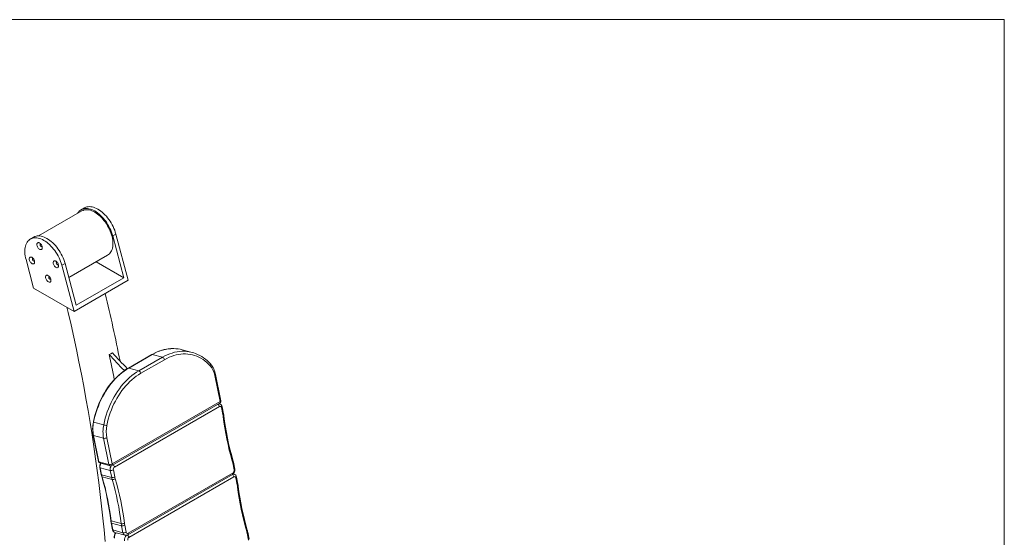
# Model space of a CAD drawing. Units: inches. Extents: x -27 to 7266, y -88 to 7912.
# Drawn here: x 974 to 2945, y 1038 to 2076 of the extents above; entities that cross this region are included whole.
import ezdxf

# ---------------------------------------------------------------- set-up
doc = ezdxf.new("R2010")
doc.units = ezdxf.units.IN
doc.header["$MEASUREMENT"] = 0
doc.layers.add('Frame', color=7, linetype='Continuous', lineweight=15, plot=False)

msp = doc.modelspace()

# ---------------------------------------------------------------- linework, layer by layer
at = {"linetype": 'Continuous', "lineweight": 15}
for p, q in [((1103.8, 1698.5), (1097.5, 1694.8)), ((1098.8, 1692.4), (1011.8, 1642.2)), ((1002, 1639.7), (995.6, 1636)), ((1160.3, 1642.4), (1166.7, 1646.1)), ((1182.8, 1558.3), (1160.3, 1642.4)), ((1191.4, 1553.3), (1166.7, 1646.1)), ((1072.5, 1558.8), (1150.1, 1603.6)), ((986.8, 1594.9), (1002, 1537.7)), ((1058.5, 1583.6), (1064.9, 1587.3)), ((1083.3, 1490.8), (1058.5, 1583.6)), ((1087.3, 1503.2), (1064.9, 1587.3)), ((1127.2, 1590.4), (1182.8, 1558.3)), ((1182.8, 1558.3), (1087.3, 1503.2)), ((1002, 1537.7), (1083.3, 1490.8)), ((1083.3, 1490.8), (1191.4, 1553.3)), ((1239, 1404.5), (1191.9, 1377.3)), ((1239.6, 1404.6), (1192.4, 1377.3)), ((1259.9, 1399.1), (1239.6, 1404.6)), ((1319.5, 1408.8), (1299.2, 1414.2)), ((1212.7, 1371.9), (1259.9, 1399.1)), ((1263.8, 1394.3), (1216.6, 1367)), ((1183.1, 1373), (1189.5, 1376.6)), ((1183.9, 1372.2), (1183.1, 1373)), ((1190, 1376.2), (1189.5, 1376.6)), ((1212.7, 1371.9), (1192.4, 1377.3)), ((1375.6, 1310.3), (1364.9, 1362.6)), ((1376.9, 1312), (1366.2, 1364.3)), ((1158.4, 1182.3), (1374.7, 1307.2)), ((1159.2, 1185.4), (1375.6, 1310.3)), ((1374.1, 1305.9), (1373, 1306.2)), ((1374, 1300.4), (1164, 1179.2)), ((1380.9, 1284.2), (1378, 1298.2)), ((1382.2, 1285.9), (1379.4, 1300)), ((1142.4, 1263.8), (1122.1, 1269.2)), ((1121.5, 1242.5), (1132.2, 1190.2)), ((1142.2, 1236.7), (1121.9, 1242.1)), ((1121.9, 1242.1), (1132.6, 1189.8)), ((1152.9, 1184.4), (1142.2, 1236.7)), ((1148.5, 1237.7), (1159.2, 1185.4)), ((1132.6, 1189.8), (1152.9, 1184.4)), ((1134.7, 1187.3), (1155, 1181.9)), ((1403.6, 1173.5), (1400.7, 1187.5)), ((1404.9, 1175.2), (1402, 1189.2)), ((1134.6, 1178.1), (1137.5, 1164.1)), ((1155.4, 1172.3), (1135.1, 1177.7)), ((1135.1, 1177.7), (1138, 1163.7)), ((1138, 1163.7), (1158.3, 1158.3)), ((1158.3, 1158.3), (1155.4, 1172.3)), ((1161.7, 1173.3), (1164.5, 1159.3)), ((1190.4, 1043.3), (1400.4, 1164.5)), ((1191.2, 1046.4), (1401.2, 1167.6)), ((1402.9, 1165), (1401.6, 1165.4)), ((1159.3, 1154.3), (1139, 1159.8)), ((1402.9, 1159.6), (1192.8, 1038.3)), ((1409.7, 1143.3), (1406.9, 1157.4)), ((1411.1, 1145), (1408.2, 1159.1)), ((1157.1, 1071.1), (1177.4, 1065.7)), ((1157.3, 1067.4), (1160.2, 1053.3)), ((1178.1, 1061.6), (1157.8, 1067)), ((1157.8, 1067), (1160.7, 1053)), ((1160.7, 1053), (1180.9, 1047.5)), ((1164.7, 1048), (1185, 1042.5)), ((1180.9, 1047.5), (1178.1, 1061.6)), ((1184.3, 1062.6), (1187.2, 1048.6)), ((1432.4, 1032.6), (1429.5, 1046.6)), ((1433.7, 1034.3), (1430.9, 1048.4))]:
    msp.add_line(p, q, dxfattribs=at)
at = {"linetype": 'Continuous', "lineweight": 15, "flags": 128}
for points in [[(1160.3, 1642.4), (1159.2, 1646.1), (1157.9, 1649.9), (1156.4, 1653.7), (1154.7, 1657.4), (1152.9, 1661.1), (1150.8, 1664.7), (1148.6, 1668.2), (1146.3, 1671.6), (1143.8, 1674.8), (1141.3, 1677.9), (1138.6, 1680.8), (1135.8, 1683.5), (1133, 1686.1), (1130.1, 1688.3), (1127.2, 1690.4), (1124.3, 1692.2), (1121.4, 1693.7), (1118.5, 1695), (1115.6, 1696), (1112.8, 1696.7), (1110, 1697.2), (1107.4, 1697.3), (1104.8, 1697.2), (1102.4, 1696.7), (1100, 1696), (1097.9, 1695), (1095.8, 1693.7), (1094, 1692.2), (1092.3, 1690.4), (1090.8, 1688.3), (1090.4, 1687.6)], [(1166.7, 1646.1), (1165.6, 1649.8), (1164.3, 1653.6), (1162.8, 1657.4), (1161.1, 1661.1), (1159.2, 1664.8), (1157.2, 1668.4), (1155, 1671.9), (1152.7, 1675.3), (1150.2, 1678.5), (1147.6, 1681.6), (1144.9, 1684.5), (1142.2, 1687.2), (1139.4, 1689.7), (1136.5, 1692), (1133.6, 1694.1), (1130.7, 1695.9), (1127.7, 1697.4), (1124.8, 1698.7), (1122, 1699.7), (1119.1, 1700.4), (1116.4, 1700.8), (1113.7, 1701), (1111.2, 1700.8), (1108.7, 1700.4), (1106.4, 1699.7), (1104.2, 1698.7), (1103.8, 1698.5)], [(1160.7, 1627.1), (1160.6, 1630.4), (1160.3, 1633.9), (1159.7, 1637.4), (1159, 1641), (1158, 1644.7), (1156.8, 1648.4), (1155.4, 1652), (1153.8, 1655.7), (1152, 1659.3), (1150.1, 1662.8), (1148, 1666.3), (1145.8, 1669.6), (1143.4, 1672.8), (1140.9, 1675.8), (1138.3, 1678.7), (1135.7, 1681.4), (1132.9, 1683.9), (1130.1, 1686.1), (1127.3, 1688.1), (1124.5, 1689.9), (1121.6, 1691.4), (1118.8, 1692.7), (1116, 1693.6), (1113.3, 1694.3), (1110.6, 1694.7), (1108, 1694.8), (1105.5, 1694.7), (1103.1, 1694.2), (1100.9, 1693.5), (1098.8, 1692.4)], [(1058.5, 1583.6), (1057.4, 1587.4), (1056.1, 1591.1), (1054.6, 1594.9), (1052.9, 1598.6), (1051, 1602.3), (1049, 1605.9), (1046.8, 1609.4), (1044.5, 1612.8), (1042, 1616), (1039.4, 1619.1), (1036.8, 1622), (1034, 1624.8), (1031.2, 1627.3), (1028.3, 1629.6), (1025.4, 1631.6), (1022.5, 1633.4), (1019.6, 1635), (1016.6, 1636.2), (1013.8, 1637.2), (1011, 1638), (1008.2, 1638.4), (1005.5, 1638.5), (1003, 1638.4), (1000.5, 1637.9), (998.2, 1637.2), (996, 1636.2), (994, 1634.9), (992.2, 1633.4), (990.5, 1631.6), (989, 1629.5), (987.7, 1627.3), (986.6, 1624.7), (985.8, 1622), (985.1, 1619.1), (984.7, 1616), (984.5, 1612.8), (984.5, 1609.4), (984.7, 1605.9), (985.2, 1602.3), (985.9, 1598.6), (986.8, 1594.9)], [(1064.9, 1587.3), (1063.8, 1591), (1062.5, 1594.8), (1061, 1598.6), (1059.3, 1602.3), (1057.4, 1606), (1055.4, 1609.6), (1053.2, 1613.1), (1050.8, 1616.5), (1048.4, 1619.7), (1045.8, 1622.8), (1043.1, 1625.7), (1040.4, 1628.4), (1037.5, 1631), (1034.7, 1633.2), (1031.8, 1635.3), (1028.8, 1637.1), (1025.9, 1638.6), (1023, 1639.9), (1020.1, 1640.9), (1017.3, 1641.6), (1014.6, 1642.1), (1011.9, 1642.2), (1009.3, 1642.1), (1006.9, 1641.6), (1004.6, 1640.9), (1002.4, 1639.9), (1002, 1639.7)], [(1008.5, 1625), (1008.6, 1626.2), (1009, 1627.3), (1009.6, 1628.1), (1010.3, 1628.6), (1011.2, 1628.9), (1012.3, 1628.8), (1013.4, 1628.4), (1014.5, 1627.8), (1015.6, 1626.9), (1016.6, 1625.7), (1017.5, 1624.4), (1018.3, 1623), (1018.9, 1621.6), (1019.2, 1620.1), (1019.3, 1618.8), (1019.2, 1617.5), (1018.9, 1616.5), (1018.3, 1615.7), (1017.5, 1615.1), (1016.6, 1614.9), (1015.6, 1615), (1014.5, 1615.3), (1013.4, 1616), (1012.3, 1616.9), (1011.2, 1618), (1010.3, 1619.3), (1009.6, 1620.7), (1009, 1622.2), (1008.6, 1623.6), (1008.5, 1625)], [(1014.9, 1625), (1015, 1624.1), (1015.4, 1623.2), (1015.9, 1622.3), (1016.6, 1621.5), (1017.3, 1621), (1018, 1620.8), (1018.6, 1621), (1019, 1621.2)], [(1150.1, 1603.6), (1150.1, 1603.6), (1152, 1604.9), (1153.8, 1606.5), (1155.4, 1608.3), (1156.8, 1610.3), (1158, 1612.6), (1159, 1615.2), (1159.7, 1617.9), (1160.3, 1620.8), (1160.6, 1623.9), (1160.7, 1627.1)], [(993.3, 1596.1), (993.4, 1597.3), (993.8, 1598.4), (994.3, 1599.2), (995.1, 1599.7), (996, 1600), (997, 1599.9), (998.2, 1599.5), (999.3, 1598.9), (1000.4, 1598), (1001.4, 1596.8), (1002.3, 1595.5), (1003.1, 1594.1), (1003.7, 1592.7), (1004, 1591.2), (1004.1, 1589.9), (1004, 1588.6), (1003.7, 1587.6), (1003.1, 1586.8), (1002.3, 1586.3), (1001.4, 1586), (1000.4, 1586.1), (999.3, 1586.4), (998.2, 1587.1), (997, 1588), (996, 1589.1), (995.1, 1590.4), (994.3, 1591.8), (993.8, 1593.3), (993.4, 1594.7), (993.3, 1596.1)], [(999.7, 1596.1), (999.8, 1595.2), (1000.1, 1594.3), (1000.7, 1593.4), (1001.4, 1592.6), (1002.1, 1592.2), (1002.8, 1592), (1003.4, 1592.1), (1003.8, 1592.3)], [(1041.1, 1588.6), (1041.3, 1589.8), (1041.6, 1590.9), (1042.2, 1591.7), (1042.9, 1592.2), (1043.9, 1592.4), (1044.9, 1592.4), (1046, 1592), (1047.1, 1591.4), (1048.2, 1590.5), (1049.3, 1589.3), (1050.2, 1588), (1050.9, 1586.6), (1051.5, 1585.2), (1051.8, 1583.7), (1052, 1582.4), (1051.8, 1581.1), (1051.5, 1580.1), (1050.9, 1579.3), (1050.2, 1578.7), (1049.3, 1578.5), (1048.2, 1578.6), (1047.1, 1578.9), (1046, 1579.6), (1044.9, 1580.5), (1043.9, 1581.6), (1042.9, 1582.9), (1042.2, 1584.3), (1041.6, 1585.8), (1041.3, 1587.2), (1041.1, 1588.6)], [(1047.5, 1588.6), (1047.6, 1587.7), (1048, 1586.7), (1048.5, 1585.9), (1049.2, 1585.1), (1049.9, 1584.6), (1050.6, 1584.4), (1051.2, 1584.6), (1051.6, 1584.8)], [(1025.9, 1559.7), (1026.1, 1560.9), (1026.4, 1562), (1027, 1562.8), (1027.7, 1563.3), (1028.6, 1563.6), (1029.7, 1563.5), (1030.8, 1563.1), (1031.9, 1562.5), (1033, 1561.6), (1034, 1560.4), (1035, 1559.1), (1035.7, 1557.7), (1036.3, 1556.3), (1036.6, 1554.8), (1036.8, 1553.5), (1036.6, 1552.2), (1036.3, 1551.2), (1035.7, 1550.4), (1035, 1549.9), (1034, 1549.6), (1033, 1549.7), (1031.9, 1550), (1030.8, 1550.7), (1029.7, 1551.6), (1028.6, 1552.7), (1027.7, 1554), (1027, 1555.4), (1026.4, 1556.9), (1026.1, 1558.3), (1025.9, 1559.7)], [(1032.3, 1559.7), (1032.4, 1558.8), (1032.8, 1557.9), (1033.3, 1557), (1034, 1556.2), (1034.7, 1555.8), (1035.4, 1555.5), (1036, 1555.7), (1036.4, 1555.9)], [(1068.8, 1499.2), (1071.3, 1488.5), (1077, 1463.8), (1082.4, 1439.1), (1087.7, 1414.5), (1092.7, 1390), (1097.6, 1365.5), (1102.3, 1341.1), (1106.7, 1316.7), (1111, 1292.4), (1115.1, 1268.2), (1119, 1244), (1122.7, 1220), (1126.2, 1195.9), (1129.5, 1172), (1132.6, 1148.1), (1135.5, 1124.3), (1138.2, 1100.7), (1140.8, 1077), (1143.1, 1053.5), (1145.2, 1030.1)], [(1153.5, 1404.5), (1156.9, 1406.1), (1159.9, 1408.2)], [(1282.5, 1416.5), (1281.3, 1416.6), (1276.8, 1416.4), (1272.3, 1416), (1267.8, 1415.3), (1263.2, 1414.4), (1258.7, 1413.1), (1254.1, 1411.6), (1249.6, 1409.8), (1245.1, 1407.8), (1240.7, 1405.4), (1239, 1404.5)], [(1259.9, 1399.1), (1264.7, 1401.7), (1269.5, 1404), (1274.4, 1406), (1279.3, 1407.6), (1284.2, 1409), (1289.1, 1410), (1294, 1410.7), (1298.9, 1411), (1303.8, 1411.1), (1308.5, 1410.8), (1313.3, 1410.1)], [(1355.6, 1382), (1352.2, 1385.6), (1348.6, 1388.9), (1344.9, 1392), (1341.1, 1394.7), (1337, 1397.2), (1332.9, 1399.3), (1328.7, 1401.2), (1324.3, 1402.8), (1319.9, 1404), (1315.4, 1404.9), (1310.8, 1405.5), (1306.2, 1405.8), (1301.5, 1405.8), (1296.8, 1405.5), (1292, 1404.8), (1287.3, 1403.8), (1282.5, 1402.5), (1277.8, 1400.9), (1273.1, 1399), (1268.4, 1396.8), (1263.8, 1394.3)], [(1191.9, 1377.3), (1189.5, 1375.9), (1185.2, 1373.1), (1180.9, 1370), (1176.7, 1366.8), (1172.6, 1363.2), (1168.6, 1359.5), (1164.7, 1355.5), (1160.9, 1351.4), (1157.2, 1347), (1153.6, 1342.4), (1150.2, 1337.7), (1146.9, 1332.8), (1143.8, 1327.7), (1140.8, 1322.5), (1138, 1317.1), (1135.3, 1311.6), (1132.9, 1306), (1130.6, 1300.3), (1128.4, 1294.5), (1126.5, 1288.7), (1124.8, 1282.7), (1123.2, 1276.7), (1121.9, 1271), (1121.6, 1269.4)], [(1192.4, 1377.3), (1187.7, 1374.4), (1183.1, 1371.2), (1178.5, 1367.8), (1174, 1364), (1169.6, 1360), (1165.4, 1355.7), (1161.3, 1351.2), (1157.3, 1346.4), (1153.5, 1341.5), (1149.8, 1336.3), (1146.3, 1330.9), (1143, 1325.3), (1139.8, 1319.6), (1136.9, 1313.7), (1134.1, 1307.6), (1131.6, 1301.4), (1129.2, 1295.2), (1127.1, 1288.8), (1125.2, 1282.3), (1123.5, 1275.8), (1122.1, 1269.2)], [(1142.4, 1263.8), (1143.8, 1270.4), (1145.5, 1276.9), (1147.4, 1283.3), (1149.5, 1289.7), (1151.8, 1296), (1154.4, 1302.2), (1157.1, 1308.2), (1160.1, 1314.1), (1163.2, 1319.9), (1166.6, 1325.4), (1170.1, 1330.8), (1173.7, 1336), (1177.6, 1341), (1181.6, 1345.8), (1185.7, 1350.3), (1189.9, 1354.6), (1194.3, 1358.6), (1198.8, 1362.3), (1203.3, 1365.8), (1208, 1369), (1212.7, 1371.9)], [(1216.6, 1367), (1212, 1364.2), (1207.5, 1361.2), (1203.1, 1357.8), (1198.8, 1354.2), (1194.6, 1350.3), (1190.5, 1346.2), (1186.5, 1341.8), (1182.6, 1337.2), (1178.9, 1332.4), (1175.4, 1327.4), (1172, 1322.1), (1168.8, 1316.8), (1165.7, 1311.2), (1162.9, 1305.5), (1160.2, 1299.7), (1157.8, 1293.7), (1155.5, 1287.6), (1153.5, 1281.5), (1151.6, 1275.2), (1150, 1268.9), (1148.6, 1262.6)], [(1364.9, 1362.6), (1365.4, 1363), (1365.8, 1363.4), (1366.1, 1363.8), (1366.2, 1364.2), (1366.2, 1364.3)], [(1372.7, 1306.1), (1373.9, 1305.9), (1374.1, 1305.9)], [(1378, 1298.2), (1378.6, 1298.6), (1379, 1299), (1379.3, 1299.4), (1379.4, 1299.8), (1379.4, 1300)], [(1380.9, 1284.2), (1381.5, 1284.6), (1381.9, 1284.9), (1382.2, 1285.3), (1382.3, 1285.7), (1382.2, 1285.9)], [(1381.5, 1280.5), (1382.1, 1280.8), (1382.5, 1281.1), (1382.8, 1281.4), (1382.9, 1281.7), (1382.9, 1281.8)], [(1382.9, 1281.8), (1382.7, 1283.7), (1382.2, 1285.9)], [(1399.8, 1191), (1400.4, 1191.5), (1400.8, 1191.9), (1401, 1192.4), (1401.1, 1192.9), (1401.1, 1193.1)], [(1402, 1189.2), (1401.6, 1191), (1401.1, 1193.1)], [(1137.5, 1164.1), (1137.9, 1162.4), (1138.5, 1160.2)], [(1406.9, 1157.4), (1407.4, 1157.7), (1407.8, 1158.1), (1408.1, 1158.5), (1408.2, 1158.9), (1408.2, 1159.1)], [(1409.7, 1143.3), (1410.3, 1143.7), (1410.7, 1144.1), (1411, 1144.5), (1411.1, 1144.9), (1411.1, 1145)], [(1411.7, 1141), (1411.5, 1142.8), (1411.1, 1145)], [(1410.3, 1139.6), (1410.9, 1139.9), (1411.3, 1140.2), (1411.6, 1140.6), (1411.7, 1140.9), (1411.7, 1141)], [(1156.6, 1071.5), (1156.9, 1069.7), (1157.3, 1067.4)], [(1157.1, 1071.1), (1156.9, 1071.2), (1156.7, 1071.3), (1156.6, 1071.4), (1156.6, 1071.5)], [(1428.6, 1050.2), (1429.2, 1050.6), (1429.6, 1051.1), (1429.8, 1051.5), (1429.9, 1052), (1429.9, 1052.3)], [(1430.9, 1048.4), (1430.5, 1050.1), (1429.9, 1052.3)]]:
    msp.add_lwpolyline(points, dxfattribs=at)
at = {"linetype": 'Continuous', "lineweight": 15}
for centre, radius, start, end in [((1016.3, 1625.2), 1.41, 106.1023, 188.7135), ((1001.1, 1596.3), 1.41, 106.0981, 188.7184), ((1048.9, 1588.8), 1.41, 106.1026, 188.7138), ((1033.7, 1559.9), 1.41, 106.1033, 188.7131), ((-2247.4, 715.7), 3488.5, 11.1724, 13.4441), ((-2355.8, 677.3), 3583.9, 10.8874, 11.7064), ((1656.9, 1848), 670.9, 221.3835, 225.0795), ((1663.2, 1851.7), 670.9, 221.3835, 225.0795), ((1239.4, 1403.9), 0.732, 72.0855, 118.1386), ((1282.7, 1332.8), 83.7, 89.9968, 121.0223), ((1281.6, 1348), 68.5, 75.0563, 89.0251), ((1302.1, 1343.7), 67.4, 69.2971, 80.4577), ((1299.2, 1336.2), 75.4, 41.2117, 69.0961), ((1257.4, 1393.1), 6.47, 10.0845, 67.5049), ((1353.2, 1384.1), 3.22, 319.3252, 32.4716), ((1324.2, 1355.2), 41.3, 10.3016, 40.4675), ((1321.2, 1356.1), 45.8, 10.4192, 40.6172), ((1192.2, 1376.6), 0.733, 72.0952, 118.0935), ((1210.2, 1365.9), 6.47, 10.0845, 67.5049), ((1367.3, 1299.1), 6.87, 11.0499, 58.8497), ((1372.3, 1299), 7.11, 7.734, 75.536), ((1372.5, 1311.1), 4.5, 299.9973, 11.5647), ((1373, 1309.3), 2.73, 309.2886, 20.7081), ((1374.9, 1312.2), 1.99, 289.0212, 355.5182), ((1375.4, 1298.1), 2.68, 2.8762, 119.8386), ((1336.4, 1275.1), 45.4, 6.81, 11.5325), ((1914.1, 1344.3), 534.9, 186.7079, 196.4191), ((1188.7, 1255.5), 68.5, 168.3146, 190.9756), ((1189.7, 1255.2), 69, 168.3014, 190.9615), ((1122.3, 1270.5), 1.27, 237.7287, 261.9041), ((1209.9, 1249.8), 69, 168.3014, 190.9616), ((1156.8, 1319.5), 57.6, 255.5512, 261.889), ((1210.6, 1249.7), 63.2, 168.3014, 190.9615), ((1917.2, 1343.5), 539.4, 186.7089, 196.4204), ((1122, 1242.7), 0.579, 200.4985, 264.8473), ((1144, 1245.9), 9.34, 259.3644, 299.0438), ((1135.5, 1190.6), 3.39, 187.385, 255.3093), ((1132.7, 1190.4), 0.58, 200.5602, 264.8175), ((1135.7, 1190.2), 3.02, 186.6305, 250.9596), ((1145.8, 1180.2), 11.4, 144.9178, 190.7717), ((1147, 1179.9), 12.1, 146.1462, 190.5141), ((1154.7, 1193.6), 9.34, 259.3654, 299.0412), ((1156, 1184.8), 3.08, 187.2755, 250.3146), ((1156.6, 1184.4), 2.73, 309.2886, 20.7081), ((1157.3, 1177.9), 6.87, 11.0499, 58.8497), ((1359.8, 1179.2), 41.7, 11.5285, 16.5249), ((1400, 1189.4), 1.99, 289.0242, 355.4792), ((1135.2, 1178.3), 0.58, 200.5014, 264.8366), ((1138, 1164.3), 0.58, 200.5522, 264.8255), ((1183.4, 1173), 46.4, 191.5285, 196.5244), ((1156.1, 1186.2), 4.5, 255.0042, 299.9973), ((1167.2, 1174.5), 12, 141.1044, 190.6767), ((1157.1, 1181.5), 9.34, 259.3644, 299.0438), ((1167.3, 1174.5), 5.72, 124.5347, 191.6303), ((1396.1, 1158.2), 6.87, 11.0484, 58.8512), ((1394.9, 1173.1), 10.2, 302.376, 11.6971), ((1398.7, 1166.6), 2.73, 309.2838, 20.7127), ((1398, 1172.3), 5.72, 304.5344, 11.6306), ((1401.7, 1160.6), 4.64, 75.1433, 95.3122), ((1401.2, 1158.1), 7.11, 7.7337, 75.5363), ((1402.9, 1175.3), 1.99, 289.0172, 355.5194), ((625.6, 1009), 534.7, 6.7087, 16.4196), ((1139, 1160.4), 0.613, 202.012, 262.7946), ((626.3, 1008.7), 534.5, 6.7089, 16.4204), ((1160, 1167.4), 9.34, 259.3671, 299.0411), ((1203.7, 1167.5), 46.3, 191.5285, 196.5245), ((1160.6, 1162.4), 8.22, 260.2643, 305.4533), ((646.5, 1003.2), 534.5, 6.7089, 16.4204), ((1205.4, 1167.6), 41.7, 191.5279, 196.5255), ((648.1, 1003.3), 539.4, 6.7089, 16.4204), ((1404.2, 1157.2), 2.68, 2.8758, 119.839), ((1365.3, 1134.2), 45.4, 6.8094, 11.533), ((1946, 1202.6), 539.4, 186.7089, 196.4204), ((1942.9, 1203.5), 534.9, 186.7079, 196.4191), ((1207.2, 1077.1), 50.4, 186.8097, 191.5329), ((1157.8, 1067.6), 0.579, 200.4872, 264.8519), ((1179.6, 1076.4), 10.9, 258.5149, 292.3888), ((1227.5, 1071.7), 50.4, 186.8094, 191.5332), ((1228.8, 1071.7), 45.4, 186.8096, 191.533), ((1166.7, 1054.2), 6.55, 187.7684, 251.6367), ((1160.7, 1053.5), 0.58, 200.5593, 264.825), ((1166.7, 1053.7), 6.05, 186.6285, 250.9619), ((1174.4, 1039.4), 11.1, 134.0246, 191.2531), ((1175.7, 1039.1), 11.9, 136.4088, 190.7551), ((1179.8, 1070.8), 9.34, 259.3645, 299.0437), ((1182.7, 1056.7), 9.34, 259.3671, 299.041), ((1187, 1048.3), 6.16, 187.2775, 250.3079), ((1189.9, 1048.7), 2.68, 182.8752, 299.8395), ((1188.6, 1045.4), 2.73, 309.2295, 20.718), ((1388.7, 1038.3), 41.7, 11.5283, 16.5251), ((1428.9, 1048.5), 1.99, 289.025, 355.4784), ((1195.7, 1033.7), 11.7, 131.0601, 191.1866), ((1186.8, 1049.2), 6.92, 254.6795, 301.0416), ((1186.2, 1037), 6.79, 10.8674, 60.6575), ((1196.1, 1033.6), 5.72, 124.5347, 191.6305)]:
    msp.add_arc(centre, radius, start, end, dxfattribs=at)
at = {"layer": 'Frame'}
msp.add_lwpolyline([(-26.7, -87.9), (2945.1, -87.9), (2945.1, 2075.6), (-26.7, 2075.6)], close=True, dxfattribs=at)

doc.saveas('drawing.dxf')
